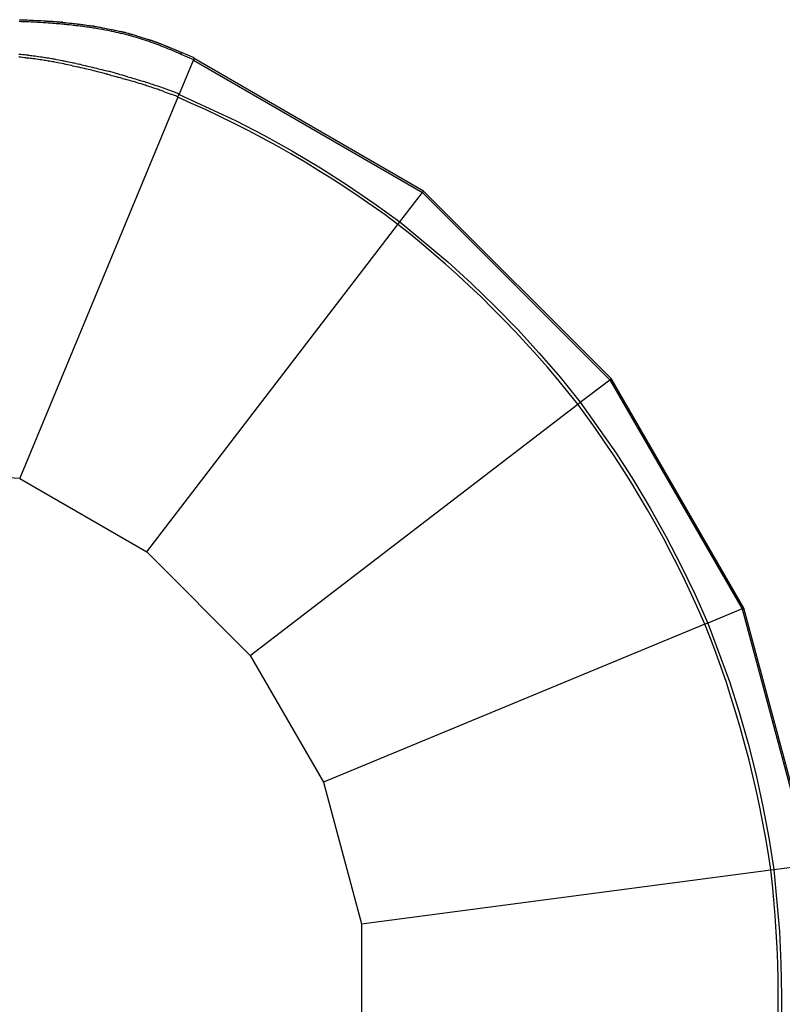
# Model space of a CAD drawing. Extents: x -17.7 to 15.9, y -11 to 12.9.
# Drawn here: x 10.8 to 13.2, y 2 to 5.1 of the extents above; entities that cross this region are included whole.
import ezdxf

# ---------------------------------------------------------------- set-up
doc = ezdxf.new("R2010")
doc.units = 0
doc.layers.get('0').update_dxf_attribs({"linetype": 'CONTINUOUS'})

msp = doc.modelspace()

# ---------------------------------------------------------------- linework, layer by layer
for p, q in [((10.7959, 5.0687), (10.8023, 5.0685)), ((10.8018, 5.0675), (10.7985, 5.0676)), ((10.8023, 5.0685), (10.8082, 5.0683)), ((10.8077, 5.0672), (10.8049, 5.0673)), ((10.8082, 5.0683), (10.8141, 5.0681)), ((10.8141, 5.0681), (10.82, 5.0678)), ((10.82, 5.0678), (10.8259, 5.0676)), ((10.8259, 5.0676), (10.8318, 5.0673)), ((10.8318, 5.0673), (10.8377, 5.067)), ((10.8444, 5.0656), (10.8372, 5.0659)), ((10.8377, 5.067), (10.8448, 5.0667)), ((10.8448, 5.0667), (10.8532, 5.0662)), ((10.8532, 5.0662), (10.8617, 5.0657)), ((10.8616, 5.0657), (10.8722, 5.065)), ((10.8617, 5.0657), (10.8701, 5.0652)), ((10.8617, 5.0657), (10.8712, 5.0651)), ((10.8788, 5.0642), (10.8661, 5.0647)), ((10.8701, 5.0652), (10.8785, 5.0647)), ((10.8785, 5.0647), (10.8863, 5.0641)), ((10.8785, 5.0646), (10.8863, 5.0641)), ((10.801, 5.0625), (10.7947, 5.0627)), ((10.807, 5.0623), (10.801, 5.0625)), ((10.8129, 5.0621), (10.807, 5.0623)), ((10.8188, 5.0619), (10.8129, 5.0621)), ((10.8247, 5.0616), (10.8188, 5.0619)), ((10.8307, 5.0614), (10.8247, 5.0616)), ((10.8366, 5.0611), (10.8307, 5.0614)), ((10.8438, 5.0607), (10.8366, 5.0611)), ((10.8522, 5.0603), (10.8438, 5.0607)), ((10.8607, 5.0598), (10.8522, 5.0603)), ((10.8691, 5.0593), (10.8607, 5.0598)), ((10.8776, 5.0587), (10.8691, 5.0593)), ((10.8854, 5.0582), (10.8776, 5.0587)), ((10.8784, 5.0646), (10.8919, 5.0637)), ((10.8785, 5.0646), (10.8863, 5.0641)), ((10.8948, 5.0635), (10.8823, 5.064)), ((10.8911, 5.0578), (10.8854, 5.0582)), ((10.8863, 5.0641), (10.8919, 5.0637)), ((10.8939, 5.0576), (10.8911, 5.0578)), ((10.8919, 5.0637), (10.8948, 5.0635)), ((10.8984, 5.0572), (10.8939, 5.0576)), ((10.8962, 5.0634), (10.8948, 5.0635)), ((10.8962, 5.0634), (10.8962, 5.0634)), ((10.8963, 5.0634), (10.8962, 5.0634)), ((10.897, 5.0634), (10.8963, 5.0634)), ((10.9079, 5.0621), (10.897, 5.0634)), ((10.8992, 5.0632), (10.897, 5.0634)), ((10.9029, 5.0569), (10.8984, 5.0572)), ((10.8992, 5.0632), (10.9037, 5.0628)), ((10.9103, 5.0563), (10.9029, 5.0569)), ((10.9037, 5.0628), (10.9111, 5.0622)), ((10.9168, 5.0557), (10.9103, 5.0563)), ((10.9126, 5.062), (10.9111, 5.0622)), ((10.9126, 5.062), (10.9175, 5.0617)), ((10.9211, 5.0553), (10.9168, 5.0557)), ((10.9197, 5.0607), (10.9174, 5.061)), ((10.9175, 5.0617), (10.9219, 5.0613)), ((10.9219, 5.0613), (10.9175, 5.0616)), ((10.9219, 5.0613), (10.9175, 5.0616)), ((10.9219, 5.0613), (10.9175, 5.0616)), ((10.9255, 5.0549), (10.9211, 5.0553)), ((10.9228, 5.0611), (10.9219, 5.0613)), ((10.9228, 5.0611), (10.9262, 5.0609)), ((10.9299, 5.0545), (10.9255, 5.0549)), ((10.9306, 5.0605), (10.9262, 5.0609)), ((10.9262, 5.0609), (10.9306, 5.0605)), ((10.9306, 5.0605), (10.9262, 5.0608)), ((10.9343, 5.0541), (10.9299, 5.0545)), ((10.9399, 5.0584), (10.93, 5.0595)), ((10.931, 5.0604), (10.9306, 5.0605)), ((10.931, 5.0604), (10.9349, 5.0601)), ((10.9386, 5.0537), (10.9343, 5.0541)), ((10.9349, 5.0601), (10.9393, 5.0596)), ((10.943, 5.0532), (10.9386, 5.0537)), ((10.9393, 5.0596), (10.9437, 5.0592)), ((10.9511, 5.0524), (10.943, 5.0532)), ((10.9571, 5.0564), (10.9435, 5.058)), ((10.9437, 5.0592), (10.9517, 5.0583)), ((10.9589, 5.0515), (10.9511, 5.0524)), ((10.9517, 5.0583), (10.9595, 5.0575)), ((10.9634, 5.051), (10.9589, 5.0515)), ((10.9595, 5.0575), (10.964, 5.057)), ((10.9679, 5.0505), (10.9634, 5.051)), ((10.964, 5.057), (10.9685, 5.0565)), ((10.9724, 5.05), (10.9679, 5.0505)), ((10.9685, 5.0565), (10.973, 5.0559)), ((10.977, 5.0494), (10.9724, 5.05)), ((10.973, 5.0559), (10.9776, 5.0554)), ((10.9847, 5.0484), (10.977, 5.0494)), ((10.9824, 5.0535), (10.9775, 5.0541)), ((10.9776, 5.0554), (10.9853, 5.0544)), ((10.9925, 5.0474), (10.9847, 5.0484)), ((11.0045, 5.051), (10.9852, 5.0532)), ((10.9853, 5.0544), (10.9931, 5.0534)), ((10.9992, 5.0465), (10.9925, 5.0474)), ((10.9931, 5.0534), (10.9998, 5.0525)), ((11.0039, 5.0458), (10.9992, 5.0465)), ((10.9998, 5.0525), (11.0045, 5.0518)), ((11.0087, 5.0452), (11.0039, 5.0458)), ((11.0045, 5.0518), (11.0093, 5.0511)), ((11.0134, 5.0445), (11.0087, 5.0452)), ((11.0093, 5.0511), (11.014, 5.0504)), ((11.0172, 5.0439), (11.0134, 5.0445)), ((11.014, 5.0504), (11.0178, 5.0498)), ((11.0254, 5.0486), (11.0159, 5.0497)), ((11.021, 5.0433), (11.0172, 5.0439)), ((11.0178, 5.0498), (11.0216, 5.0492)), ((11.0248, 5.0427), (11.021, 5.0433)), ((11.0216, 5.0492), (11.0254, 5.0486)), ((11.0296, 5.042), (11.0248, 5.0427)), ((11.026, 5.0486), (11.0254, 5.0486)), ((11.026, 5.0486), (11.0261, 5.0485)), ((11.0261, 5.0485), (11.0261, 5.0485)), ((11.0261, 5.0485), (11.0265, 5.0485)), ((11.0302, 5.0479), (11.0265, 5.0485)), ((11.0272, 5.0483), (11.0265, 5.0485)), ((11.0272, 5.0483), (11.0619, 5.0423)), ((11.0356, 5.0466), (11.0291, 5.0479)), ((11.0348, 5.0411), (11.0296, 5.042)), ((11.0302, 5.0479), (11.0355, 5.047)), ((11.0401, 5.0402), (11.0348, 5.0411)), ((11.0355, 5.047), (11.0408, 5.0461)), ((11.046, 5.0392), (11.0401, 5.0402)), ((11.0408, 5.0461), (11.0467, 5.0451)), ((11.053, 5.038), (11.046, 5.0392)), ((11.0467, 5.0451), (11.0537, 5.0438)), ((11.0612, 5.0365), (11.053, 5.038)), ((11.0537, 5.0438), (11.0619, 5.0423)), ((11.0619, 5.0411), (11.0585, 5.0418)), ((11.0694, 5.0349), (11.0612, 5.0365)), ((11.0619, 5.0423), (11.0702, 5.0407)), ((11.0701, 5.0394), (11.0678, 5.0399)), ((11.0765, 5.0335), (11.0694, 5.0349)), ((11.0702, 5.0407), (11.0773, 5.0393)), ((11.0773, 5.0393), (11.0844, 5.0378)), ((11.0843, 5.0364), (11.0829, 5.0367)), ((11.0844, 5.0378), (11.0915, 5.0363)), ((11.0962, 5.034), (11.0898, 5.0353)), ((11.0915, 5.0363), (11.0982, 5.0348)), ((11.0982, 5.0348), (11.1049, 5.0333)), ((11.0835, 5.032), (11.0765, 5.0335)), ((11.0906, 5.0305), (11.0835, 5.032)), ((11.0973, 5.0291), (11.0906, 5.0305)), ((11.1039, 5.0276), (11.0973, 5.0291)), ((11.1106, 5.026), (11.1039, 5.0276)), ((11.1049, 5.0333), (11.1117, 5.0318)), ((11.1145, 5.0302), (11.1084, 5.0314)), ((11.1254, 5.0283), (11.1105, 5.032)), ((11.1181, 5.0242), (11.1106, 5.026)), ((11.1117, 5.0318), (11.1192, 5.0299)), ((11.1117, 5.0318), (11.1254, 5.0283)), ((11.1262, 5.0222), (11.1181, 5.0242)), ((11.1208, 5.0289), (11.1191, 5.0292)), ((11.1254, 5.0283), (11.1192, 5.0299)), ((11.1254, 5.0283), (11.1274, 5.0279)), ((11.1343, 5.0201), (11.1262, 5.0222)), ((11.1344, 5.0261), (11.1274, 5.0279)), ((11.1358, 5.0197), (11.1343, 5.0201)), ((11.1345, 5.026), (11.1344, 5.0261)), ((11.1348, 5.026), (11.1345, 5.026)), ((11.1348, 5.0259), (11.1348, 5.026)), ((11.135, 5.0259), (11.1348, 5.0259)), ((11.1351, 5.0259), (11.135, 5.0259)), ((11.1352, 5.0259), (11.1351, 5.0259)), ((11.1353, 5.0258), (11.1352, 5.0259)), ((11.1354, 5.0258), (11.1353, 5.0258)), ((11.1355, 5.0258), (11.1354, 5.0258)), ((11.1354, 5.0258), (11.1354, 5.0258)), ((11.1356, 5.0258), (11.1355, 5.0258)), ((11.1355, 5.0258), (11.1355, 5.0258)), ((11.1356, 5.0258), (11.137, 5.0254)), ((11.1356, 5.0258), (11.1356, 5.0258)), ((11.1457, 5.0225), (11.1356, 5.0258)), ((11.1372, 5.0193), (11.1358, 5.0197)), ((11.137, 5.0254), (11.1384, 5.025)), ((11.1444, 5.0174), (11.1372, 5.0193)), ((11.1384, 5.025), (11.1457, 5.023)), ((11.1457, 5.023), (11.1384, 5.025)), ((11.1457, 5.0229), (11.1384, 5.025)), ((11.1516, 5.0154), (11.1444, 5.0174)), ((11.1457, 5.023), (11.153, 5.021)), ((11.1639, 5.0167), (11.1465, 5.0223)), ((11.1588, 5.0133), (11.1516, 5.0154)), ((11.153, 5.021), (11.1603, 5.0189)), ((11.1603, 5.0189), (11.153, 5.0209)), ((11.166, 5.0112), (11.1588, 5.0133)), ((11.1603, 5.0189), (11.1675, 5.0167)), ((11.1726, 5.0092), (11.166, 5.0112)), ((11.1675, 5.0167), (11.1742, 5.0147)), ((11.1805, 5.0115), (11.1714, 5.0144)), ((11.1792, 5.0071), (11.1726, 5.0092)), ((11.1742, 5.0147), (11.1808, 5.0126)), ((11.1859, 5.0049), (11.1792, 5.0071)), ((11.1808, 5.0126), (11.1876, 5.0104)), ((11.1926, 5.0027), (11.1859, 5.0049)), ((11.1876, 5.0104), (11.1943, 5.0082)), ((11.194, 5.0072), (11.1887, 5.0089)), ((11.1943, 5.0082), (11.201, 5.0058)), ((11.1943, 5.0082), (11.2011, 5.0059)), ((11.2008, 5.005), (11.1975, 5.0061)), ((11.2011, 5.0059), (11.2079, 5.0035)), ((11.2217, 4.9986), (11.2011, 5.0059)), ((11.2029, 5.0052), (11.2243, 4.9976)), ((11.2077, 5.0028), (11.2035, 5.0042)), ((11.2079, 5.0035), (11.2148, 5.0011)), ((11.1993, 5.0005), (11.1926, 5.0027)), ((11.2061, 4.9981), (11.1993, 5.0005)), ((11.2129, 4.9957), (11.2061, 4.9981)), ((11.2147, 5.0006), (11.2093, 5.0023)), ((11.2197, 4.9932), (11.2129, 4.9957)), ((11.2148, 5.0011), (11.2217, 4.9986)), ((11.2243, 4.9976), (11.2166, 5)), ((11.2242, 4.9916), (11.2197, 4.9932)), ((11.2217, 4.9986), (11.2243, 4.9976)), ((11.2286, 4.9899), (11.2242, 4.9916)), ((11.2243, 4.9976), (11.2248, 4.9974)), ((11.2248, 4.9974), (11.2248, 4.9974)), ((11.2249, 4.9974), (11.2248, 4.9974)), ((11.2249, 4.9974), (11.2262, 4.9969)), ((11.2262, 4.9969), (11.2306, 4.9952)), ((11.2554, 4.9855), (11.2262, 4.9969)), ((11.2444, 4.9894), (11.2262, 4.9969)), ((11.2351, 4.9874), (11.2286, 4.9899)), ((11.2306, 4.9952), (11.2372, 4.9927)), ((11.2422, 4.9846), (11.2351, 4.9874)), ((11.2372, 4.9927), (11.2443, 4.9899)), ((11.246, 4.9831), (11.2422, 4.9846)), ((11.2443, 4.9899), (11.2481, 4.9884)), ((11.2484, 4.9822), (11.246, 4.9831)), ((11.26, 4.983), (11.2479, 4.9879)), ((11.2481, 4.9884), (11.2505, 4.9874)), ((11.2532, 4.9802), (11.2484, 4.9822)), ((11.2505, 4.9874), (11.2554, 4.9855)), ((11.2581, 4.9783), (11.2532, 4.9802)), ((11.2554, 4.9855), (11.2602, 4.9835)), ((11.2632, 4.9762), (11.2581, 4.9783)), ((11.2602, 4.9835), (11.2654, 4.9814)), ((11.2698, 4.979), (11.2607, 4.9827)), ((11.2677, 4.9743), (11.2632, 4.9762)), ((11.2654, 4.9814), (11.27, 4.9794)), ((11.2719, 4.9725), (11.2677, 4.9743)), ((11.27, 4.9794), (11.2742, 4.9777)), ((11.2742, 4.9772), (11.274, 4.9773)), ((11.2742, 4.9777), (11.2784, 4.9759)), ((11.2879, 4.9716), (11.2782, 4.9755)), ((11.2784, 4.9759), (11.281, 4.9748)), ((11.281, 4.9748), (11.286, 4.9727)), ((11.286, 4.9727), (11.286, 4.9726)), ((11.286, 4.9726), (11.2862, 4.9725)), ((10.7995, 4.9515), (10.7937, 4.9521)), ((10.7938, 4.9617), (10.7997, 4.9611)), ((10.8054, 4.9509), (10.7995, 4.9515)), ((10.7997, 4.9611), (10.8056, 4.9604)), ((10.8112, 4.9502), (10.8054, 4.9509)), ((10.8056, 4.9604), (10.8115, 4.9598)), ((10.8162, 4.9496), (10.8112, 4.9502)), ((10.8115, 4.9598), (10.8166, 4.9592)), ((10.8162, 4.9496), (10.8196, 4.9492)), ((10.8166, 4.9592), (10.8182, 4.959)), ((10.8218, 4.9586), (10.8182, 4.959)), ((10.8214, 4.949), (10.8196, 4.9492)), ((10.8252, 4.9485), (10.8214, 4.949)), ((10.8218, 4.9586), (10.8257, 4.9581)), ((10.8291, 4.9481), (10.8252, 4.9485)), ((10.8257, 4.9581), (10.8296, 4.9576)), ((10.8334, 4.9475), (10.8291, 4.9481)), ((10.8296, 4.9576), (10.8339, 4.9571)), ((10.8376, 4.947), (10.8334, 4.9475)), ((10.8339, 4.9571), (10.8382, 4.9565)), ((10.8428, 4.9463), (10.8376, 4.947)), ((10.8382, 4.9565), (10.8435, 4.9558)), ((10.8487, 4.9455), (10.8428, 4.9463)), ((10.8435, 4.9558), (10.8494, 4.955)), ((10.8545, 4.9446), (10.8487, 4.9455)), ((10.8494, 4.955), (10.8553, 4.9542)), ((10.8604, 4.9438), (10.8545, 4.9446)), ((10.8553, 4.9542), (10.8613, 4.9533)), ((10.865, 4.9431), (10.8604, 4.9438)), ((10.8613, 4.9533), (10.866, 4.9526)), ((10.8697, 4.9423), (10.865, 4.9431)), ((10.866, 4.9526), (10.8707, 4.9519)), ((10.8732, 4.9418), (10.8697, 4.9423)), ((10.8707, 4.9519), (10.8743, 4.9513)), ((10.8743, 4.9513), (10.8778, 4.9507)), ((10.8778, 4.9507), (10.8822, 4.95)), ((10.8822, 4.95), (10.8865, 4.9493)), ((10.8865, 4.9493), (10.8912, 4.9485)), ((10.8912, 4.9485), (10.8959, 4.9477)), ((10.8959, 4.9477), (10.8997, 4.947)), ((10.8997, 4.947), (10.9035, 4.9464)), ((10.9035, 4.9464), (10.9072, 4.9457)), ((10.9072, 4.9457), (10.911, 4.945)), ((10.911, 4.945), (10.917, 4.9438)), ((10.917, 4.9438), (10.9231, 4.9427)), ((10.9231, 4.9427), (10.9288, 4.9415)), ((11.2761, 4.9707), (11.2719, 4.9725)), ((11.2787, 4.9696), (11.2761, 4.9707)), ((11.2837, 4.9675), (11.2787, 4.9696)), ((11.2986, 4.9611), (11.2837, 4.9675)), ((11.2862, 4.9725), (11.2892, 4.9713)), ((11.2936, 4.9694), (11.2862, 4.9725)), ((11.2935, 4.9693), (11.2891, 4.9711)), ((11.2892, 4.9713), (11.2936, 4.9694)), ((11.2936, 4.9694), (11.3008, 4.9663)), ((11.294, 4.8374), (11.3374, 4.9423)), ((11.3008, 4.9663), (11.2944, 4.9689)), ((11.2986, 4.9611), (11.2994, 4.9632)), ((11.2986, 4.9611), (11.3375, 4.9444)), ((11.2994, 4.9632), (11.2998, 4.9641)), ((11.2998, 4.9641), (11.3002, 4.9649)), ((11.3002, 4.9649), (11.3005, 4.9655)), ((11.3005, 4.9655), (11.3007, 4.9659)), ((11.3007, 4.9659), (11.3008, 4.9662)), ((11.3008, 4.9662), (11.3008, 4.9663)), ((11.3403, 4.9493), (11.3008, 4.9663)), ((11.3382, 4.9441), (11.3374, 4.9423)), ((11.3374, 4.9423), (12.0515, 4.53)), ((11.3375, 4.9444), (11.3387, 4.9471)), ((11.3382, 4.9441), (11.3375, 4.9444)), ((11.3396, 4.9475), (11.3382, 4.9441)), ((11.3388, 4.9475), (11.339, 4.9478)), ((11.339, 4.9478), (11.3396, 4.9475)), ((11.3403, 4.9493), (11.3396, 4.9475)), ((12.0549, 4.5345), (11.3396, 4.9475)), ((10.8768, 4.9412), (10.8732, 4.9418)), ((10.8811, 4.9405), (10.8768, 4.9412)), ((10.8854, 4.9398), (10.8811, 4.9405)), ((10.89, 4.939), (10.8854, 4.9398)), ((10.8946, 4.9382), (10.89, 4.939)), ((10.8983, 4.9375), (10.8946, 4.9382)), ((10.9021, 4.9369), (10.8983, 4.9375)), ((10.9058, 4.9362), (10.9021, 4.9369)), ((10.9095, 4.9355), (10.9058, 4.9362)), ((10.9155, 4.9344), (10.9095, 4.9355)), ((10.9214, 4.9332), (10.9155, 4.9344)), ((10.9272, 4.9321), (10.9214, 4.9332)), ((10.9335, 4.9308), (10.9272, 4.9321)), ((10.9288, 4.9415), (10.9321, 4.9409)), ((10.9321, 4.9409), (10.9353, 4.9403)), ((10.937, 4.9301), (10.9335, 4.9308)), ((10.9353, 4.9403), (10.9388, 4.9395)), ((10.9405, 4.9294), (10.937, 4.9301)), ((10.9388, 4.9395), (10.9423, 4.9388)), ((10.9466, 4.9281), (10.9405, 4.9294)), ((10.9423, 4.9388), (10.9484, 4.9375)), ((10.9519, 4.9269), (10.9466, 4.9281)), ((10.9484, 4.9375), (10.9538, 4.9364)), ((10.9576, 4.9257), (10.9519, 4.9269)), ((10.9538, 4.9364), (10.9595, 4.9352)), ((10.9609, 4.925), (10.9576, 4.9257)), ((10.9595, 4.9352), (10.9629, 4.9344)), ((10.9609, 4.925), (10.9674, 4.9235)), ((10.9629, 4.9344), (10.9663, 4.9337)), ((10.9727, 4.9322), (10.9663, 4.9337)), ((10.9674, 4.9235), (10.9756, 4.9217)), ((10.9727, 4.9322), (10.9824, 4.9301)), ((10.9803, 4.9206), (10.9756, 4.9217)), ((10.9871, 4.9191), (10.9803, 4.9206)), ((10.9892, 4.9285), (10.9824, 4.9301)), ((10.9929, 4.9177), (10.9871, 4.9191)), ((10.9892, 4.9285), (10.9951, 4.9271)), ((10.998, 4.9165), (10.9929, 4.9177)), ((10.9951, 4.9271), (11.0002, 4.9259)), ((11.0015, 4.9157), (10.998, 4.9165)), ((11.0002, 4.9259), (11.0038, 4.9251)), ((11.0057, 4.9147), (11.0015, 4.9157)), ((11.0038, 4.9251), (11.0081, 4.9241)), ((11.0107, 4.9134), (11.0057, 4.9147)), ((11.0081, 4.9241), (11.0131, 4.9228)), ((11.0156, 4.9122), (11.0107, 4.9134)), ((11.0131, 4.9228), (11.018, 4.9216)), ((11.0205, 4.911), (11.0156, 4.9122)), ((11.018, 4.9216), (11.0229, 4.9204)), ((11.0229, 4.9204), (11.029, 4.9189)), ((11.029, 4.9189), (11.0351, 4.9174)), ((11.0351, 4.9174), (11.041, 4.9159)), ((11.041, 4.9159), (11.0456, 4.9147)), ((11.0456, 4.9147), (11.0518, 4.9131)), ((11.0518, 4.9131), (11.0584, 4.9114)), ((11.0584, 4.9114), (11.0633, 4.9101)), ((11.0266, 4.9095), (11.0205, 4.911)), ((11.0327, 4.908), (11.0266, 4.9095)), ((11.0386, 4.9065), (11.0327, 4.908)), ((11.0432, 4.9053), (11.0386, 4.9065)), ((11.0493, 4.9037), (11.0432, 4.9053)), ((11.0559, 4.902), (11.0493, 4.9037)), ((11.0608, 4.9007), (11.0559, 4.902)), ((11.0656, 4.8994), (11.0608, 4.9007)), ((11.0633, 4.9101), (11.0682, 4.9088)), ((11.0696, 4.8984), (11.0656, 4.8994)), ((11.0682, 4.9088), (11.0722, 4.9078)), ((11.0696, 4.8984), (11.0775, 4.8963)), ((11.0801, 4.9057), (11.0722, 4.9078)), ((11.0814, 4.8952), (11.0775, 4.8963)), ((11.0879, 4.9036), (11.0801, 4.9057)), ((11.0814, 4.8952), (11.0888, 4.8932)), ((11.095, 4.9017), (11.0879, 4.9036)), ((11.0888, 4.8932), (11.0958, 4.8913)), ((11.095, 4.9017), (11.0985, 4.9007)), ((11.0958, 4.8913), (11.1047, 4.8888)), ((11.1073, 4.8982), (11.0985, 4.9007)), ((11.11, 4.8873), (11.1047, 4.8888)), ((11.1073, 4.8982), (11.1127, 4.8968)), ((11.1167, 4.8854), (11.11, 4.8873)), ((11.1194, 4.8949), (11.1127, 4.8968)), ((11.1167, 4.8854), (11.1234, 4.8835)), ((11.1262, 4.893), (11.1194, 4.8949)), ((11.1305, 4.8815), (11.1234, 4.8835)), ((11.1332, 4.8909), (11.1262, 4.893)), ((11.1347, 4.8803), (11.1305, 4.8815)), ((11.1332, 4.8909), (11.1375, 4.8897)), ((11.1375, 4.8897), (11.1424, 4.8883)), ((11.1424, 4.8883), (11.1473, 4.8869)), ((11.1473, 4.8869), (11.1522, 4.8854)), ((11.1522, 4.8854), (11.1571, 4.884)), ((11.1571, 4.884), (11.1627, 4.8823)), ((11.1627, 4.8823), (11.1682, 4.8806)), ((11.1682, 4.8806), (11.1718, 4.8795)), ((11.1396, 4.8789), (11.1347, 4.8803)), ((11.1445, 4.8774), (11.1396, 4.8789)), ((11.1493, 4.876), (11.1445, 4.8774)), ((11.1542, 4.8745), (11.1493, 4.876)), ((11.1598, 4.8728), (11.1542, 4.8745)), ((11.1653, 4.8711), (11.1598, 4.8728)), ((11.1689, 4.8701), (11.1653, 4.8711)), ((11.1732, 4.8687), (11.1689, 4.8701)), ((11.1718, 4.8795), (11.1761, 4.8782)), ((11.1775, 4.8674), (11.1732, 4.8687)), ((11.1761, 4.8782), (11.1805, 4.8768)), ((11.1809, 4.8663), (11.1775, 4.8674)), ((11.1805, 4.8768), (11.1839, 4.8757)), ((11.1844, 4.8652), (11.1809, 4.8663)), ((11.1839, 4.8757), (11.1873, 4.8747)), ((11.1878, 4.8641), (11.1844, 4.8652)), ((11.1873, 4.8747), (11.1908, 4.8736)), ((11.1912, 4.863), (11.1878, 4.8641)), ((11.1908, 4.8736), (11.1942, 4.8725)), ((11.1969, 4.8612), (11.1912, 4.863)), ((11.1942, 4.8725), (11.2, 4.8706)), ((11.2021, 4.8595), (11.1969, 4.8612)), ((11.2, 4.8706), (11.2052, 4.869)), ((11.207, 4.8579), (11.2021, 4.8595)), ((11.2052, 4.869), (11.21, 4.8674)), ((11.2113, 4.8565), (11.207, 4.8579)), ((11.21, 4.8674), (11.2144, 4.866)), ((11.2143, 4.8555), (11.2113, 4.8565)), ((11.2185, 4.8541), (11.2143, 4.8555)), ((11.2144, 4.866), (11.2174, 4.8649)), ((11.2174, 4.8649), (11.2216, 4.8635)), ((11.222, 4.8529), (11.2185, 4.8541)), ((11.2216, 4.8635), (11.2252, 4.8623)), ((11.2255, 4.8517), (11.222, 4.8529)), ((11.2252, 4.8623), (11.2287, 4.8611)), ((11.2288, 4.8506), (11.2255, 4.8517)), ((11.2287, 4.8611), (11.232, 4.86)), ((11.232, 4.8495), (11.2288, 4.8506)), ((11.232, 4.86), (11.2353, 4.8589)), ((11.2353, 4.8589), (11.2399, 4.8572)), ((11.2399, 4.8572), (11.2438, 4.8559)), ((11.2438, 4.8559), (11.2519, 4.853)), ((11.2519, 4.853), (11.271, 4.8461)), ((11.2888, 4.8267), (10.7971, 3.6397)), ((11.2366, 4.8478), (11.232, 4.8495)), ((11.2405, 4.8465), (11.2366, 4.8478)), ((11.2445, 4.845), (11.2405, 4.8465)), ((11.2445, 4.845), (11.2676, 4.8367)), ((11.2709, 4.8355), (11.2676, 4.8367)), ((11.2739, 4.8344), (11.2709, 4.8355)), ((11.271, 4.8461), (11.2743, 4.8449)), ((11.2784, 4.8328), (11.2739, 4.8344)), ((11.2743, 4.8449), (11.2774, 4.8438)), ((11.2774, 4.8438), (11.2819, 4.8421)), ((11.2828, 4.8311), (11.2784, 4.8328)), ((11.2819, 4.8421), (11.2864, 4.8404)), ((11.2845, 4.8304), (11.2828, 4.8311)), ((11.2862, 4.8297), (11.2845, 4.8304)), ((11.2868, 4.8295), (11.2862, 4.8297)), ((11.2864, 4.8404), (11.2881, 4.8397)), ((11.2887, 4.8287), (11.2868, 4.8295)), ((11.2881, 4.8397), (11.2899, 4.839)), ((11.2895, 4.8284), (11.2887, 4.8287)), ((11.2888, 4.8267), (11.2895, 4.8284)), ((11.332, 4.8078), (11.2888, 4.8267)), ((11.2895, 4.8284), (11.2919, 4.8342)), ((11.2899, 4.839), (11.2906, 4.8388)), ((11.2906, 4.8388), (11.2924, 4.838)), ((11.2924, 4.838), (11.2933, 4.8376)), ((11.2925, 4.8358), (11.2926, 4.836)), ((11.2925, 4.8339), (11.2933, 4.8357)), ((11.2926, 4.836), (11.2933, 4.8376)), ((11.2926, 4.836), (11.2933, 4.8357)), ((11.2933, 4.8376), (11.294, 4.8374)), ((11.294, 4.8374), (11.2933, 4.8357)), ((11.2933, 4.8357), (11.469, 4.7542)), ((11.3749, 4.7883), (11.332, 4.8078)), ((11.4198, 4.7671), (11.3749, 4.7883)), ((11.4644, 4.7453), (11.4198, 4.7671)), ((11.5087, 4.7228), (11.4644, 4.7453)), ((11.469, 4.7542), (11.5574, 4.7085)), ((11.5526, 4.6996), (11.5087, 4.7228)), ((11.5972, 4.6752), (11.5526, 4.6996)), ((11.5574, 4.7085), (11.6465, 4.6589)), ((11.6415, 4.6502), (11.5972, 4.6752)), ((11.6854, 4.6244), (11.6415, 4.6502)), ((11.6465, 4.6589), (11.7341, 4.6066)), ((11.7289, 4.598), (11.6854, 4.6244)), ((11.7341, 4.6066), (11.818, 4.553)), ((11.7709, 4.5716), (11.7289, 4.598)), ((11.8126, 4.5446), (11.7709, 4.5716)), ((11.8538, 4.517), (11.8126, 4.5446)), ((11.818, 4.553), (11.9003, 4.497)), ((11.8947, 4.4888), (11.8538, 4.517)), ((11.9812, 4.4384), (12.0515, 4.53)), ((12.0515, 4.53), (12.0549, 4.5345)), ((12.0515, 4.53), (12.635, 3.9465)), ((12.6394, 3.95), (12.0549, 4.5345)), ((11.9351, 4.4599), (11.8947, 4.4888)), ((11.9003, 4.497), (11.9812, 4.4384)), ((11.9751, 4.4305), (11.9351, 4.4599)), ((11.1919, 3.4099), (11.9751, 4.4305)), ((11.9751, 4.4305), (11.9812, 4.4384)), ((12.0119, 4.401), (11.9751, 4.4305)), ((11.9812, 4.4384), (12.1304, 4.3138)), ((12.0483, 4.3711), (12.0119, 4.401)), ((12.0862, 4.339), (12.0483, 4.3711)), ((12.1236, 4.3064), (12.0862, 4.339)), ((12.1606, 4.2732), (12.1236, 4.3064)), ((12.1304, 4.3138), (12.2039, 4.2467)), ((12.197, 4.2395), (12.1606, 4.2732)), ((12.2338, 4.2043), (12.197, 4.2395)), ((12.2039, 4.2467), (12.2772, 4.1758)), ((12.2701, 4.1687), (12.2338, 4.2043)), ((12.2772, 4.1758), (12.3483, 4.1026)), ((12.3058, 4.1324), (12.2701, 4.1687)), ((12.341, 4.0957), (12.3058, 4.1324)), ((12.3748, 4.0593), (12.341, 4.0957)), ((12.3483, 4.1026), (12.4154, 4.0292)), ((12.408, 4.0224), (12.3748, 4.0593)), ((12.4407, 3.9851), (12.408, 4.0224)), ((12.4154, 4.0292), (12.4804, 3.9538)), ((12.4728, 3.9472), (12.4407, 3.9851)), ((12.5044, 3.9089), (12.4728, 3.9472)), ((12.4804, 3.9538), (12.5433, 3.8762)), ((12.5433, 3.8762), (12.635, 3.9465)), ((12.635, 3.9465), (12.6394, 3.95)), ((12.635, 3.9465), (13.0476, 3.2319)), ((13.0528, 3.234), (12.6394, 3.95)), ((12.5354, 3.8701), (12.5044, 3.9089)), ((11.5148, 3.087), (12.5354, 3.8701)), ((12.5354, 3.8701), (12.5433, 3.8762)), ((12.5634, 3.8322), (12.5354, 3.8701)), ((12.5433, 3.8762), (12.6552, 3.7173)), ((12.5908, 3.7938), (12.5634, 3.8322)), ((12.6191, 3.753), (12.5908, 3.7938)), ((12.6468, 3.7118), (12.6191, 3.753)), ((9.1416, 3.7423), (10.7971, 3.6397)), ((12.6552, 3.7173), (12.7089, 3.6334)), ((12.6739, 3.6702), (12.6468, 3.7118)), ((12.7003, 3.6282), (12.6739, 3.6702)), ((10.7965, 3.6382), (10.7971, 3.6397)), ((10.7965, 3.6382), (11.1919, 3.4099)), ((10.7978, 3.6396), (10.7971, 3.6397)), ((12.7268, 3.5847), (12.7003, 3.6282)), ((12.7089, 3.6334), (12.7613, 3.5459)), ((12.7526, 3.5409), (12.7268, 3.5847)), ((12.7777, 3.4967), (12.7526, 3.5409)), ((12.7613, 3.5459), (12.811, 3.4568)), ((12.8022, 3.452), (12.7777, 3.4967)), ((12.8254, 3.4082), (12.8022, 3.452)), ((12.811, 3.4568), (12.8569, 3.3685)), ((11.1919, 3.4099), (11.5148, 3.087)), ((12.848, 3.3639), (12.8254, 3.4082)), ((12.8699, 3.3194), (12.848, 3.3639)), ((12.8569, 3.3685), (12.9002, 3.2789)), ((12.8911, 3.2745), (12.8699, 3.3194)), ((12.9117, 3.2293), (12.8911, 3.2745)), ((12.9002, 3.2789), (12.9409, 3.1877)), ((12.9316, 3.1839), (12.9117, 3.2293)), ((13.0476, 3.2319), (12.9409, 3.1877)), ((13.0476, 3.2319), (13.0528, 3.234)), ((13.0476, 3.2319), (13.2612, 2.4348)), ((13.2667, 2.4355), (13.0528, 3.234)), ((12.9316, 3.1839), (11.7431, 2.6916)), ((12.9409, 3.1877), (12.9316, 3.1839)), ((12.9488, 3.1399), (12.9316, 3.1839)), ((12.9409, 3.1877), (13.0078, 3.0052)), ((12.9654, 3.0958), (12.9488, 3.1399)), ((11.5148, 3.087), (11.7431, 2.6916)), ((12.9822, 3.0491), (12.9654, 3.0958)), ((12.9983, 3.0021), (12.9822, 3.0491)), ((13.0136, 2.9549), (12.9983, 3.0021)), ((13.0078, 3.0052), (13.0379, 2.9103)), ((13.0283, 2.9075), (13.0136, 2.9549)), ((13.0426, 2.8587), (13.0283, 2.9075)), ((13.0379, 2.9103), (13.0659, 2.8122)), ((13.0562, 2.8096), (13.0426, 2.8587)), ((13.069, 2.7604), (13.0562, 2.8096)), ((13.0659, 2.8122), (13.0909, 2.7133)), ((13.0811, 2.711), (13.069, 2.7604)), ((13.0922, 2.6626), (13.0811, 2.711)), ((13.0909, 2.7133), (13.1123, 2.6161)), ((11.7431, 2.6916), (11.8613, 2.2505)), ((13.1025, 2.614), (13.0922, 2.6626)), ((13.1122, 2.5653), (13.1025, 2.614)), ((13.1123, 2.6161), (13.1309, 2.5183)), ((13.1211, 2.5165), (13.1122, 2.5653)), ((13.1309, 2.5183), (13.1466, 2.4197)), ((13.1293, 2.4675), (13.1211, 2.5165)), ((13.1367, 2.4184), (13.1293, 2.4675)), ((13.1466, 2.4197), (13.2612, 2.4348)), ((11.8613, 2.2505), (13.1367, 2.4184)), ((13.1367, 2.4184), (13.1466, 2.4197)), ((13.142, 2.3716), (13.1367, 2.4184)), ((13.1466, 2.4197), (13.164, 2.2261)), ((13.1465, 2.3246), (13.142, 2.3716)), ((13.1507, 2.2751), (13.1465, 2.3246)), ((13.154, 2.2256), (13.1507, 2.2751)), ((11.8613, 2.2505), (11.8613, 1.7939)), ((13.1567, 2.176), (13.154, 2.2256)), ((13.164, 2.2261), (13.1686, 2.1267)), ((13.1586, 2.1264), (13.1567, 2.176)), ((13.1598, 2.0756), (13.1586, 2.1264)), ((13.1686, 2.1267), (13.1702, 2.0247)), ((13.1602, 2.0247), (13.1598, 2.0756)), ((13.1599, 1.9738), (13.1602, 2.0247)), ((13.1702, 2.0247), (13.1688, 1.9227))]:
    msp.add_line(p, q)

doc.saveas('drawing.dxf')
